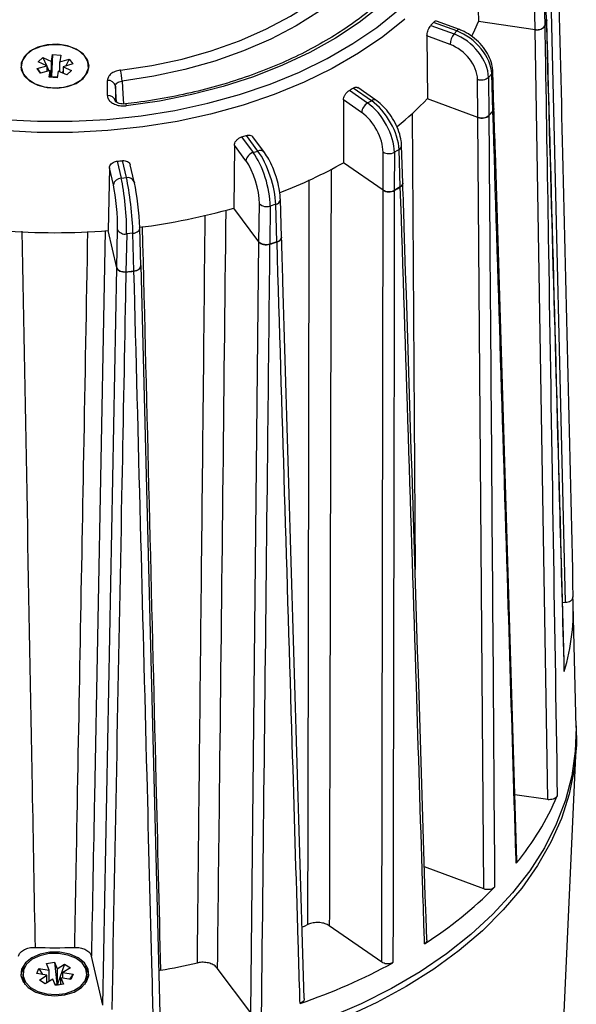
# Model space of a CAD drawing. Units: millimetres. Extents: x 0 to 4718, y -1 to 10803.
# Drawn here: x 1226 to 1295, y 8892 to 9015 of the extents above; entities that cross this region are included whole.
import ezdxf

# ---------------------------------------------------------------- set-up
doc = ezdxf.new("R2010")
doc.units = ezdxf.units.MM
doc.header["$LTSCALE"] = 50

msp = doc.modelspace()

# ---------------------------------------------------------------- linework, layer by layer
at = {"color": 7, "linetype": 'Continuous', "lineweight": 25}
for p, q in [((1293.69, 8942.27), (1291.73, 9025.35)), ((1282.7, 9022.42), (1282.83, 9014.61)), ((1291.02, 9018.8), (1291.1, 9014.05)), ((1291.33, 9014.68), (1291.2, 9019.29)), ((1289.91, 9013.57), (1289.83, 9018.31)), ((1276.91, 9014.13), (1279.8, 9013.06)), ((1280.13, 9013.43), (1277.24, 9014.5)), ((1280.47, 9013.6), (1277.59, 9014.67)), ((1289.91, 9013.57), (1282.83, 9014.61)), ((1289.91, 9013.57), (1282.83, 9014.61)), ((1291.33, 9014.68), (1291.1, 9014.05)), ((1276.42, 9012.82), (1276.48, 9005)), ((1279.3, 9011.75), (1276.42, 9012.82)), ((1279.8, 9013.06), (1280.13, 9013.43)), ((1291.48, 8917.7), (1289.91, 9013.57)), ((1227.96, 9009.6), (1228.56, 9010.14)), ((1228.56, 9010.14), (1229.62, 9009.65)), ((1228.56, 9010.14), (1228.99, 9009.13)), ((1229.62, 9009.65), (1229.75, 9010.49)), ((1229.75, 9010.49), (1229.63, 9007.76)), ((1229.75, 9010.49), (1230.78, 9010.42)), ((1230.78, 9010.42), (1230.65, 9009.58)), ((1225.85, 9009.05), (1225.85, 9008.66)), ((1227.83, 9008.77), (1229.02, 9009.11)), ((1228.26, 9008.16), (1227.83, 9008.77)), ((1227.83, 9008.77), (1228.26, 9008.16)), ((1229.02, 9009.11), (1227.96, 9009.6)), ((1229.02, 9009.11), (1229.02, 9008.38)), ((1229.02, 9009.05), (1229.27, 9008.46)), ((1229.62, 9007.73), (1229.62, 9009.65)), ((1230.65, 9009.58), (1231.84, 9009.93)), ((1230.65, 9008.36), (1230.65, 9009.58)), ((1232.26, 9009.33), (1231.07, 9008.98)), ((1231.07, 9008.98), (1232.13, 9008.49)), ((1231.07, 9008.98), (1231.07, 9008.17)), ((1231.84, 9009.93), (1231.41, 9009.08)), ((1231.84, 9009.93), (1232.26, 9009.33)), ((1234.29, 9008.85), (1234.25, 9009.08)), ((1234.25, 9008.66), (1234.25, 9009.05)), ((1229.45, 9008.51), (1228.26, 9008.16)), ((1229.32, 9007.67), (1229.45, 9008.51)), ((1230.34, 9007.61), (1229.32, 9007.67)), ((1229.45, 9007.66), (1229.45, 9008.51)), ((1229.45, 9008.05), (1229.58, 9007.75)), ((1229.48, 9007.66), (1229.58, 9007.75)), ((1229.58, 9007.75), (1229.62, 9007.73)), ((1229.62, 9007.73), (1229.63, 9007.76)), ((1229.63, 9007.76), (1230.36, 9007.72)), ((1230.47, 9008.44), (1230.34, 9007.61)), ((1231.53, 9007.95), (1230.47, 9008.44)), ((1231.07, 9008.41), (1230.97, 9008.21)), ((1232.13, 9008.49), (1231.53, 9007.95)), ((1284.49, 9008.09), (1284.09, 9007.65)), ((1284.09, 9007.65), (1284.13, 9002.9)), ((1284.63, 9003.46), (1284.49, 9008.09)), ((1284.77, 9003.79), (1284.62, 9008.43)), ((1236.6, 9005.38), (1236.6, 9007.28)), ((1237.6, 9006.55), (1237.6, 9004.66)), ((1237.73, 9004.55), (1237.6, 9006.55)), ((1269.49, 9004.75), (1267.23, 9006.32)), ((1270.06, 9004.81), (1267.79, 9006.38)), ((1282.77, 9002.66), (1282.73, 9007.42)), ((1266.75, 9006.04), (1269.01, 9004.47)), ((1266.01, 9004.85), (1266, 8997.01)), ((1268.28, 9003.28), (1266.01, 9004.85)), ((1269.01, 9004.47), (1269.49, 9004.75)), ((1282.77, 9002.66), (1276.48, 9005)), ((1282.77, 9002.66), (1276.48, 9005)), ((1274.56, 9003.16), (1274.93, 8946.34)), ((1283.51, 8906.57), (1282.77, 9002.66)), ((1284.63, 9003.46), (1284.13, 9002.9)), ((1253.32, 9000.23), (1254.76, 8998.3)), ((1255.35, 8998.48), (1253.91, 9000.41)), ((1256.15, 8998.31), (1254.7, 9000.24)), ((1252.42, 8999.19), (1252.33, 8991.37)), ((1253.86, 8997.27), (1252.42, 8999.19)), ((1273.41, 8994.48), (1273.26, 8999.15)), ((1254.76, 8998.3), (1255.35, 8998.48)), ((1270.94, 8993.59), (1270.95, 8998.35)), ((1272.36, 8998.32), (1272.35, 8993.56)), ((1272.94, 8998.66), (1272.36, 8998.32)), ((1273.09, 8994), (1272.94, 8998.66)), ((1237.82, 8997.22), (1238.31, 8995.1)), ((1238.96, 8995.17), (1238.46, 8997.28)), ((1239.93, 8994.63), (1239.44, 8996.74)), ((1270.94, 8993.59), (1266, 8997.01)), ((1270.94, 8993.59), (1266, 8997.01)), ((1236.83, 8996.37), (1236.68, 8988.57)), ((1237.33, 8994.25), (1236.83, 8996.37)), ((1238.31, 8995.1), (1238.96, 8995.17)), ((1239.93, 8994.63), (1239.95, 8994.51)), ((1270.79, 8897.44), (1270.94, 8993.59)), ((1273.09, 8994), (1272.35, 8993.56)), ((1255.48, 8987.17), (1255.53, 8991.92)), ((1256.87, 8991.62), (1256.82, 8986.87)), ((1257.58, 8991.84), (1256.87, 8991.62)), ((1257.72, 8987.15), (1257.58, 8991.84)), ((1258.29, 8987.74), (1258.15, 8992.44)), ((1255.48, 8987.17), (1252.33, 8991.37)), ((1255.48, 8987.16), (1252.33, 8991.37)), ((1237.76, 8983.95), (1236.68, 8988.57)), ((1237.76, 8983.95), (1236.68, 8988.57)), ((1237.76, 8983.95), (1237.85, 8988.7)), ((1238.99, 8988.16), (1238.9, 8983.41)), ((1239.77, 8988.23), (1238.99, 8988.16)), ((1239.9, 8983.51), (1239.77, 8988.23)), ((1240.62, 8988.88), (1240.61, 8988.96)), ((1240.75, 8984.16), (1240.62, 8988.88)), ((1254.46, 8891.13), (1255.48, 8987.16)), ((1257.72, 8987.15), (1256.82, 8986.87)), ((1240.74, 8984.24), (1243.17, 8888.89)), ((1236.03, 8892.08), (1237.76, 8983.95)), ((1239.9, 8983.51), (1238.9, 8983.41)), ((1293.32, 8942.25), (1293.69, 8942.27)), ((1295.01, 8926.67), (1294.66, 8941.98)), ((1293.54, 8933.65), (1293.54, 8933.78)), ((1292.54, 8869.72), (1295.02, 8924.06)), ((1291.48, 8917.7), (1287.38, 8918.3)), ((1283.51, 8906.57), (1276.1, 8909.32)), ((1270.79, 8897.44), (1264.25, 8901.98)), ((1228.98, 8897.27), (1229.98, 8897.44)), ((1229.32, 8896.46), (1228.98, 8897.27)), ((1229.98, 8897.44), (1230.31, 8896.63)), ((1229.98, 8897.44), (1230.3, 8894.74)), ((1230.31, 8896.63), (1231.24, 8897.22)), ((1231.24, 8897.22), (1230.35, 8894.73)), ((1231.24, 8897.22), (1231.97, 8896.75)), ((1236.03, 8892.08), (1234.59, 8898.2)), ((1226.05, 8895.99), (1226.05, 8895.61)), ((1227.79, 8896.04), (1228.06, 8896.68)), ((1229.05, 8895.82), (1227.79, 8896.04)), ((1228.06, 8896.68), (1229.32, 8896.46)), ((1228.06, 8896.68), (1228.49, 8895.92)), ((1229.32, 8895.05), (1229.32, 8896.46)), ((1230.31, 8896.63), (1230.31, 8894.71)), ((1231.97, 8896.75), (1231.04, 8896.16)), ((1231.04, 8896.16), (1232.31, 8895.94)), ((1231.04, 8895.47), (1231.04, 8896.16)), ((1232.31, 8895.94), (1231.87, 8895.33)), ((1232.31, 8895.94), (1232.04, 8895.3)), ((1234.05, 8895.61), (1234.05, 8895.99)), ((1243.21, 8896.45), (1242.98, 8896.38)), ((1254.46, 8891.13), (1250.28, 8896.71)), ((1228.13, 8895.22), (1229.05, 8895.82)), ((1228.85, 8894.76), (1228.13, 8895.22)), ((1229.78, 8895.35), (1228.85, 8894.76)), ((1229.05, 8894.88), (1229.05, 8895.82)), ((1229.05, 8894.92), (1229.07, 8894.89)), ((1230.12, 8894.54), (1229.78, 8895.35)), ((1230.05, 8894.7), (1230.3, 8894.74)), ((1231.11, 8894.71), (1230.12, 8894.54)), ((1230.3, 8894.74), (1230.31, 8894.71)), ((1230.31, 8894.71), (1230.35, 8894.73)), ((1230.35, 8894.73), (1230.54, 8894.61)), ((1230.77, 8895.52), (1231.11, 8894.71)), ((1232.04, 8895.3), (1230.77, 8895.52)), ((1230.77, 8894.65), (1230.77, 8895.52)), ((1230.35, 8894.58), (1230.09, 8894.61))]:
    msp.add_line(p, q, dxfattribs=at)
at = {"color": 7, "linetype": 'Continuous', "lineweight": 25, "flags": 128}
for points in [[(1277.94, 9047.54), (1279.22, 9044.94), (1280.15, 9042.29), (1280.75, 9039.6), (1280.99, 9036.89), (1280.88, 9034.17), (1280.42, 9031.47), (1279.62, 9028.8), (1278.47, 9026.19), (1276.99, 9023.64), (1275.19, 9021.18), (1273.08, 9018.83), (1270.66, 9016.59), (1267.97, 9014.5), (1265.02, 9012.55), (1261.83, 9010.77), (1258.42, 9009.16), (1254.81, 9007.74), (1251.03, 9006.52), (1247.11, 9005.51), (1243.07, 9004.7), (1238.94, 9004.12)], [(1238.22, 9008.54), (1242.11, 9009.13), (1245.89, 9009.94), (1249.54, 9010.97), (1253.04, 9012.21), (1256.34, 9013.65), (1259.43, 9015.27), (1262.28, 9017.06), (1264.86, 9019.02), (1267.16, 9021.11), (1269.15, 9023.33), (1270.83, 9025.66), (1272.17, 9028.07), (1273.16, 9030.56), (1273.8, 9033.09), (1274.08, 9035.64), (1274, 9038.21), (1273.57, 9040.76), (1272.77, 9043.27), (1271.62, 9045.72)], [(1273.71, 9028.51), (1273.12, 9027.16), (1271.75, 9024.69), (1270.04, 9022.31), (1268, 9020.04), (1265.65, 9017.9), (1263.01, 9015.9), (1260.1, 9014.06), (1256.94, 9012.41), (1253.56, 9010.94), (1249.98, 9009.67), (1246.25, 9008.62), (1242.38, 9007.79), (1238.41, 9007.18)], [(1273.68, 9014.92), (1270.92, 9012.71), (1267.89, 9010.65), (1264.61, 9008.76), (1261.1, 9007.04), (1257.39, 9005.52), (1253.5, 9004.19), (1249.45, 9003.07), (1245.27, 9002.16), (1240.99, 9001.48), (1236.64, 9001.02), (1232.25, 9000.79), (1227.84, 9000.79), (1223.45, 9001.02), (1219.1, 9001.48), (1214.82, 9002.16), (1210.65, 9003.07), (1206.6, 9004.19), (1202.71, 9005.52), (1198.99, 9007.04), (1195.49, 9008.76), (1192.21, 9010.65), (1189.18, 9012.71), (1186.42, 9014.92)], [(1187.22, 9016.05), (1189.93, 9013.88), (1192.9, 9011.86), (1196.12, 9010.01), (1199.57, 9008.32), (1203.21, 9006.82), (1207.03, 9005.52), (1211.01, 9004.42), (1215.1, 9003.53), (1219.3, 9002.86), (1223.57, 9002.41), (1227.88, 9002.18), (1232.21, 9002.18), (1236.52, 9002.41), (1240.79, 9002.86), (1244.99, 9003.53), (1249.09, 9004.42), (1253.06, 9005.52), (1256.88, 9006.82), (1260.53, 9008.32), (1263.97, 9010.01), (1267.19, 9011.86), (1270.16, 9013.88), (1272.87, 9016.05)], [(1282.01, 9012.78), (1282.39, 9013.58), (1282.83, 9014.61)], [(1234.3, 9009.05), (1234.11, 9009.85), (1233.56, 9010.59), (1232.7, 9011.18), (1231.6, 9011.59), (1230.36, 9011.77), (1229.1, 9011.71), (1227.92, 9011.41), (1226.93, 9010.9), (1226.22, 9010.23), (1225.84, 9009.45), (1225.84, 9008.64), (1226.22, 9007.86), (1226.93, 9007.19), (1227.92, 9006.68), (1229.1, 9006.38), (1230.36, 9006.32), (1231.6, 9006.5), (1232.7, 9006.91), (1233.56, 9007.51), (1234.11, 9008.24), (1234.3, 9009.05)], [(1227.6, 9006.85), (1228.71, 9006.49), (1229.95, 9006.35), (1231.19, 9006.45), (1232.33, 9006.78), (1233.27, 9007.31), (1233.92, 9008), (1234.23, 9008.78), (1234.16, 9009.58), (1233.73, 9010.34), (1232.98, 9010.98), (1231.96, 9011.45), (1230.77, 9011.71), (1229.52, 9011.72), (1228.32, 9011.51), (1227.26, 9011.07), (1226.46, 9010.45), (1225.98, 9009.71), (1225.85, 9008.91), (1226.1, 9008.12), (1226.7, 9007.41), (1227.6, 9006.85)], [(1225.85, 9009.08), (1225.84, 9009.07), (1225.81, 9008.85)], [(1238.41, 9007.18), (1238.51, 9005.6), (1238.59, 9004.34)], [(1238.83, 9004.35), (1238.85, 9004.34), (1238.88, 9004.3), (1238.91, 9004.22), (1238.94, 9004.12)], [(1239.77, 8988.23), (1239.96, 8988.26), (1240.14, 8988.32), (1240.3, 8988.4), (1240.43, 8988.49), (1240.53, 8988.6), (1240.6, 8988.72), (1240.62, 8988.84), (1240.62, 8988.88)], [(1295, 8926.87), (1295.04, 8924.52), (1294.77, 8921.43), (1294.15, 8918.37), (1293.18, 8915.35), (1291.87, 8912.38), (1290.21, 8909.48), (1288.23, 8906.66), (1285.93, 8903.95), (1283.33, 8901.36), (1280.44, 8898.89), (1277.27, 8896.57), (1273.84, 8894.41), (1270.17, 8892.42), (1266.28, 8890.6), (1262.2, 8888.98), (1257.94, 8887.55), (1253.53, 8886.33), (1248.99, 8885.32), (1244.34, 8884.53), (1239.62, 8883.96), (1234.85, 8883.62), (1230.05, 8883.51)], [(1295.01, 8926.67), (1294.91, 8923.74), (1294.47, 8920.67), (1293.67, 8917.62), (1292.53, 8914.63), (1291.05, 8911.69), (1289.23, 8908.83), (1287.09, 8906.07), (1284.64, 8903.42), (1281.89, 8900.89), (1278.86, 8898.5), (1275.56, 8896.25), (1272.01, 8894.18), (1268.23, 8892.27), (1264.25, 8890.55)], [(1261.58, 8902.13), (1261.1, 8901.9), (1260.87, 8901.8)], [(1230.05, 8893.26), (1231.3, 8893.38), (1232.44, 8893.73), (1233.37, 8894.29), (1234, 8894.99), (1234.29, 8895.78), (1234.19, 8896.6), (1233.73, 8897.35), (1232.94, 8897.99), (1231.89, 8898.45), (1230.68, 8898.69), (1229.41, 8898.69), (1228.2, 8898.45), (1227.16, 8897.99), (1226.37, 8897.35), (1225.9, 8896.6), (1225.81, 8895.78), (1226.09, 8894.99), (1226.72, 8894.29), (1227.65, 8893.73), (1228.79, 8893.38), (1230.05, 8893.26)], [(1227.22, 8897.81), (1226.51, 8897.19), (1226.12, 8896.47), (1226.07, 8895.7), (1226.38, 8894.96), (1227.01, 8894.31), (1227.92, 8893.81), (1229.01, 8893.51), (1230.19, 8893.42), (1231.36, 8893.56), (1232.42, 8893.92), (1233.26, 8894.46), (1233.82, 8895.14), (1234.04, 8895.89), (1233.91, 8896.65), (1233.44, 8897.35), (1232.66, 8897.94), (1231.65, 8898.34), (1230.5, 8898.54), (1229.31, 8898.52), (1228.18, 8898.26), (1227.22, 8897.81)], [(1226.31, 8896.91), (1225.9, 8896.21), (1225.81, 8895.8)], [(1234.29, 8895.8), (1234.19, 8896.21), (1233.78, 8896.91)], [(1226.05, 8895.61), (1226.07, 8895.32), (1226.31, 8894.68)]]:
    msp.add_lwpolyline(points, dxfattribs=at)
at = {"color": 7, "linetype": 'Continuous', "lineweight": 25}
for centre, radius, start, end in [((1250.75, 9037.97), 35.39, 317.6735, 318.4664), ((1264.17, 9023.97), 28.71, 339.7736, 341.1281), ((1281.53, 9011.65), 2.24, 140.8468, 177.3558), ((1280.44, 9013.24), 0.363, 83.945, 148.4996), ((1230.05, 9006.38), 1.29, 76.5764, 102.0137), ((1232.59, 9007.08), 5.82, 1.0259, 14.5358), ((1283.21, 9008.69), 1.36, 249.0841, 310.4607), ((1284.13, 9008.43), 0.489, 316.6255, 0.367), ((1236.69, 9006.36), 0.923, 11.9936, 95.9759), ((1240.08, 9051.3), 52.54, 300.508, 301.1174), ((1236.69, 9004.47), 0.923, 11.9936, 95.9759), ((1269.84, 9003.14), 1.56, 121.8396, 174.8933), ((1269.82, 9004.35), 0.517, 61.5393, 129.1313), ((1247.57, 9032.74), 40.06, 308.8607, 316.1761), ((1253.96, 9030.5), 40.9, 317.5349, 318.6048), ((1232.65, 9068.03), 70.88, 286.9504, 287.4495), ((1272.7, 8999.17), 0.564, 295.69, 358.0768), ((1255.09, 8997.1), 1.24, 105.4108, 172.3279), ((1255.63, 8997.83), 0.709, 42.9849, 113.4696), ((1271.68, 8999.59), 1.44, 239.1536, 298.0908), ((1230.15, 9079.7), 82.84, 275.3089, 275.7587), ((1236.56, 9049.49), 60.17, 291.0064, 299.2957), ((1238.33, 8994.09), 1.01, 90.7053, 170.5656), ((1239.14, 8994.34), 0.841, 19.6951, 102.4781), ((1241.63, 9045.91), 60.7, 300.4016, 301.2238), ((1256.44, 8992.86), 1.31, 225.8046, 288.8432), ((1257.46, 8992.52), 0.695, 280.2376, 352.7699), ((1230.89, 9066.34), 77.97, 277.1647, 285.9626), ((1230.05, 9072.88), 84.57, 265.5006, 274.4994), ((1238.78, 8989.17), 1.04, 207.4114, 281.8294), ((1233.05, 9065.24), 81.9, 286.8632, 287.5366), ((1230.17, 9078.73), 95.72, 275.2303, 275.8373), ((1267.51, 8941.39), 27.15, 343.4367, 3.2636), ((1260.65, 8931.95), 34.86, 320.4957, 336.6897), ((1248.16, 8943.37), 51.82, 302.6573, 315.0825), ((1230.05, 8980.77), 81.52, 268.2606, 271.7394), ((1230.83, 8970.92), 75.49, 279.438, 282.9916), ((1236.8, 8962.38), 74, 288.7677, 298.5627), ((1232.25, 8895.63), 1.8, 328.5023, 359.3468)]:
    msp.add_arc(centre, radius, start, end, dxfattribs=at)
for centre, major_axis, ratio, start_param, end_param in [((1290.13, 9014.2), (1, 0), 0.642873, 4.488473, 6.058964), ((1290.35, 9014.83), (1, 0), 0.642703, 6.058608, 6.300722), ((1279.76, 9009.19), (3.69, -3.38), 0.672355, 0.561398, 2.114742), ((1280.16, 9009.64), (3.75, -3.31), 0.654405, 0.548713, 2.102056), ((1279.26, 9008.65), (2.94, -2.71), 0.674579, 0.563112, 2.116455), ((1268.96, 9000.61), (-2.51, 4.32), 0.529973, 3.882871, 5.436214), ((1269.54, 9000.95), (-2.61, 4.27), 0.512024, 3.87165, 5.424993), ((1268.23, 9000.18), (-2, 3.46), 0.532191, 3.88437, 5.437713), ((1283.27, 9003.22), (1, 0), 0.642957, 4.189126, 5.759618), ((1283.77, 9003.78), (1, 0), 0.642618, 5.759556, 6.303185), ((1254.7, 8994.45), (-1.43, 4.79), 0.341314, 3.983708, 5.537051), ((1255.41, 8994.67), (-1.53, 4.76), 0.323365, 3.976504, 5.529847), ((1253.8, 8994.18), (-1.13, 3.84), 0.343538, 3.984677, 5.53802), ((1237.26, 8991.18), (-0.33, 3.99), 0.125371, 4.027859, 5.581202), ((1238.24, 8991.27), (-0.43, 4.98), 0.123135, 4.027497, 5.58084), ((1239.03, 8991.34), (-0.54, 4.97), 0.105185, 4.02505, 5.578393), ((1240.02, 8991.45), (-0.44, 3.98), 0.102935, 4.024799, 5.578142), ((1272.41, 8994.47), (1, 0), 0.642592, 5.460567, 6.303875), ((1271.67, 8994.03), (1, 0), 0.642983, 3.889716, 5.460208), ((1256.38, 8987.45), (1, 0), 0.642941, 3.590315, 5.160807), ((1257.29, 8987.73), (1, 0), 0.642635, 5.161569, 6.30273), ((1239.75, 8984.15), (1, 0), 0.64273, 4.862492, 6.432983), ((1238.75, 8984.05), (1, 0), 0.642845, 3.290994, 4.861486)]:
    msp.add_ellipse(centre, major_axis=major_axis, ratio=ratio, start_param=start_param, end_param=end_param, dxfattribs=at)
for points, knots in [([(1277.64, 9026.06), (1277.52, 9025.8), (1277.03, 9024.73), (1275.86, 9022.92), (1274.15, 9020.65), (1272.14, 9018.47), (1269.87, 9016.41), (1267.34, 9014.46), (1264.59, 9012.64), (1261.61, 9010.97), (1258.44, 9009.45), (1255.08, 9008.1), (1251.57, 9006.92), (1247.92, 9005.92), (1244.15, 9005.11), (1241.1, 9004.62), (1239.32, 9004.4), (1238.83, 9004.35)], [0, 0, 0, 0, 0.024147, 0.097595, 0.170849, 0.243946, 0.31693, 0.38984, 0.462709, 0.535559, 0.608404, 0.681253, 0.754113, 0.826986, 0.899872, 0.972771, 1, 1, 1, 1]), ([(1292.66, 9026.03), (1292.68, 9025.02), (1292.9, 9015.72), (1293.56, 8988.03), (1294.19, 8961.34), (1294.62, 8942.93)], [0, 0, 0, 0, 0.036539, 0.335514, 1, 1, 1, 1]), ([(1276.42, 9012.82), (1276.42, 9012.92), (1276.43, 9013.1), (1276.52, 9013.43), (1276.65, 9013.74), (1276.79, 9013.98), (1276.88, 9014.09), (1276.91, 9014.13)], [0, 0, 0, 0, 0.217054, 0.434108, 0.651152, 0.868227, 1, 1, 1, 1]), ([(1277.24, 9014.5), (1277.3, 9014.55), (1277.41, 9014.66), (1277.53, 9014.7), (1277.57, 9014.67), (1277.58, 9014.66)], [0, 0, 0, 0, 0.438532, 0.877065, 1, 1, 1, 1]), ([(1291.11, 9014.05), (1291.07, 9013.98), (1291, 9013.84), (1290.76, 9013.68), (1290.46, 9013.58), (1290.16, 9013.54), (1289.98, 9013.56), (1289.91, 9013.57)], [0, 0, 0, 0, 0.215825, 0.431651, 0.647442, 0.863218, 1, 1, 1, 1]), ([(1291.11, 9014.05), (1291.12, 9013.03), (1291.28, 9003.7), (1291.8, 8971.74), (1292.3, 8940.79), (1292.66, 8918.16)], [0, 0, 0, 0, 0.031786, 0.29187, 1, 1, 1, 1]), ([(1291.35, 9014.84), (1291.35, 9014.83), (1291.37, 9014.78), (1291.35, 9014.73), (1291.33, 9014.69)], [0, 0, 0, 0, 0.093484, 1, 1, 1, 1]), ([(1293.54, 8933.65), (1293.36, 8940.21), (1292.63, 8967.22), (1291.89, 8994.23), (1291.33, 9014.69)], [0, 0, 0, 0, 0.242873, 1, 1, 1, 1]), ([(1293.55, 8933.78), (1293.44, 8937.87), (1292.72, 8964.88), (1291.98, 8991.9), (1291.35, 9014.84)], [0, 0, 0, 0, 0.1512456, 1, 1, 1, 1]), ([(1284.62, 9008.43), (1284.61, 9008.64), (1284.56, 9009.19), (1284.26, 9010.11), (1283.67, 9011.15), (1282.85, 9012.11), (1281.87, 9012.92), (1281.04, 9013.38), (1280.57, 9013.56), (1280.47, 9013.6)], [0, 0, 0, 0, 0.097492, 0.265481, 0.436478, 0.608786, 0.781449, 0.955118, 1, 1, 1, 1]), ([(1238.22, 9008.54), (1238.2, 9008.54), (1237.96, 9008.51), (1237.52, 9008.39), (1237.01, 9008.1), (1236.66, 9007.71), (1236.62, 9007.42), (1236.6, 9007.28)], [0, 0, 0, 0, 0.025322, 0.268844, 0.512395, 0.756204, 1, 1, 1, 1]), ([(1237.6, 9006.55), (1237.61, 9006.63), (1237.63, 9006.78), (1237.8, 9006.98), (1238.06, 9007.13), (1238.29, 9007.17), (1238.41, 9007.18)], [0, 0, 0, 0, 0.244081, 0.487811, 0.731265, 1, 1, 1, 1]), ([(1267.23, 9006.32), (1267.31, 9006.36), (1267.47, 9006.44), (1267.67, 9006.45), (1267.75, 9006.39), (1267.79, 9006.37)], [0, 0, 0, 0, 0.3791446, 0.7582897, 1, 1, 1, 1]), ([(1236.6, 9005.38), (1236.6, 9005.36), (1236.6, 9005.19), (1236.72, 9004.88), (1237.08, 9004.51), (1237.62, 9004.24), (1238.27, 9004.08), (1238.72, 9004.11), (1238.94, 9004.12)], [0, 0, 0, 0, 0.0345251, 0.2274413, 0.4201969, 0.6132051, 0.8066113, 1, 1, 1, 1]), ([(1266.01, 9004.85), (1266.02, 9004.94), (1266.04, 9005.12), (1266.17, 9005.43), (1266.36, 9005.71), (1266.56, 9005.92), (1266.7, 9006), (1266.75, 9006.04)], [0, 0, 0, 0, 0.217054, 0.434108, 0.651152, 0.868227, 1, 1, 1, 1]), ([(1238.83, 9004.35), (1238.83, 9004.35), (1238.71, 9004.32), (1238.43, 9004.33), (1238.06, 9004.39), (1237.77, 9004.51), (1237.61, 9004.62), (1237.59, 9004.68), (1237.59, 9004.67), (1237.59, 9004.67)], [0, 0, 0, 0, 0.002606, 0.20544, 0.407296, 0.604002, 0.791554, 0.979282, 1, 1, 1, 1]), ([(1273.26, 8999.15), (1273.25, 8999.35), (1273.21, 8999.9), (1272.96, 9000.86), (1272.47, 9002), (1271.81, 9003.08), (1271.03, 9004.02), (1270.42, 9004.55), (1270.1, 9004.78), (1270.06, 9004.81)], [0, 0, 0, 0, 0.096454, 0.275877, 0.453506, 0.629969, 0.807048, 0.977333, 1, 1, 1, 1]), ([(1284.13, 9002.89), (1284.07, 9002.83), (1283.93, 9002.72), (1283.63, 9002.61), (1283.3, 9002.56), (1283, 9002.59), (1282.83, 9002.64), (1282.77, 9002.66)], [0, 0, 0, 0, 0.2158249, 0.4316515, 0.6474423, 0.8632185, 1, 1, 1, 1]), ([(1284.13, 9002.89), (1284.14, 9001.87), (1284.21, 8992.52), (1284.46, 8960.48), (1284.69, 8929.47), (1284.85, 8906.78)], [0, 0, 0, 0, 0.0317861, 0.2918702, 1, 1, 1, 1]), ([(1284.77, 9003.79), (1284.76, 9003.72), (1284.75, 9003.6), (1284.67, 9003.5), (1284.64, 9003.46)], [0, 0, 0, 0, 0.6014615, 1, 1, 1, 1]), ([(1287.55, 8909.78), (1287.53, 8910.28), (1287.45, 8912.82), (1287.12, 8923.48), (1286.18, 8954.2), (1285.28, 8982.89), (1284.64, 9003.46)], [0, 0, 0, 0, 0.0162553, 0.0812763, 0.3413604, 1, 1, 1, 1]), ([(1287.63, 8910.1), (1286.74, 8939.51), (1285.8, 8970.73), (1284.83, 9001.97), (1284.77, 9003.79)], [0, 0, 0, 0, 0.941868, 1, 1, 1, 1]), ([(1252.42, 8999.19), (1252.43, 8999.28), (1252.45, 8999.47), (1252.61, 8999.74), (1252.84, 8999.98), (1253.09, 9000.15), (1253.25, 9000.2), (1253.32, 9000.23)], [0, 0, 0, 0, 0.217054, 0.434108, 0.651152, 0.868227, 1, 1, 1, 1]), ([(1253.91, 9000.41), (1254.01, 9000.43), (1254.21, 9000.48), (1254.47, 9000.43), (1254.64, 9000.34), (1254.69, 9000.26), (1254.7, 9000.24)], [0, 0, 0, 0, 0.308591, 0.617182, 0.925761, 1, 1, 1, 1]), ([(1257.53, 8995.51), (1257.43, 8995.82), (1257.18, 8996.51), (1256.71, 8997.49), (1256.34, 8998.04), (1256.15, 8998.31)], [0, 0, 0, 0, 0.287628, 0.644566, 1, 1, 1, 1]), ([(1236.83, 8996.37), (1236.84, 8996.46), (1236.87, 8996.63), (1237.04, 8996.88), (1237.3, 8997.07), (1237.57, 8997.18), (1237.75, 8997.21), (1237.82, 8997.22)], [0, 0, 0, 0, 0.217054, 0.434108, 0.651152, 0.868227, 1, 1, 1, 1]), ([(1238.46, 8997.28), (1238.58, 8997.28), (1238.8, 8997.29), (1239.09, 8997.19), (1239.32, 8997.01), (1239.42, 8996.85), (1239.43, 8996.76), (1239.43, 8996.74)], [0, 0, 0, 0, 0.2418302, 0.4836606, 0.7254814, 0.967267, 1, 1, 1, 1]), ([(1258.15, 8992.44), (1258.14, 8992.62), (1258.11, 8993.14), (1257.94, 8994.11), (1257.73, 8994.99), (1257.56, 8995.44), (1257.53, 8995.51)], [0, 0, 0, 0, 0.1926438, 0.566397, 0.9313094, 1, 1, 1, 1]), ([(1264.47, 8996.22), (1264.42, 8972.74), (1264.35, 8941.32), (1264.27, 8909.91), (1264.25, 8901.98)], [0, 0, 0, 0, 0.747422, 1, 1, 1, 1]), ([(1261.58, 8902.13), (1261.58, 8903.17), (1261.59, 8908.38), (1261.64, 8930.24), (1261.69, 8960.12), (1261.73, 8985.83), (1261.75, 8994.89)], [0, 0, 0, 0, 0.0336681, 0.1683405, 0.7070302, 1, 1, 1, 1]), ([(1273.41, 8994.48), (1273.4, 8994.42), (1273.4, 8994.29), (1273.27, 8994.12), (1273.15, 8994.03), (1273.1, 8994)], [0, 0, 0, 0, 0.341249, 0.744425, 1, 1, 1, 1]), ([(1276.39, 8900.22), (1275.46, 8929.81), (1274.48, 8961.22), (1273.47, 8992.65), (1273.41, 8994.48)], [0, 0, 0, 0, 0.941844, 1, 1, 1, 1]), ([(1272.35, 8993.55), (1272.26, 8993.51), (1272.08, 8993.42), (1271.74, 8993.37), (1271.4, 8993.4), (1271.13, 8993.48), (1271, 8993.56), (1270.94, 8993.59)], [0, 0, 0, 0, 0.215825, 0.431651, 0.647442, 0.863218, 1, 1, 1, 1]), ([(1272.35, 8993.55), (1272.35, 8992.53), (1272.34, 8983.18), (1272.28, 8951.12), (1272.22, 8920.09), (1272.18, 8897.39)], [0, 0, 0, 0, 0.031786, 0.29187, 1, 1, 1, 1]), ([(1276.12, 8899.74), (1276.11, 8900.25), (1276.02, 8902.81), (1275.68, 8913.53), (1274.7, 8944.44), (1273.77, 8973.3), (1273.1, 8994)], [0, 0, 0, 0, 0.016255, 0.081276, 0.34136, 1, 1, 1, 1]), ([(1247.8, 8897.36), (1247.81, 8898.4), (1247.87, 8903.59), (1248.1, 8925.43), (1248.42, 8955.42), (1248.69, 8981.26), (1248.78, 8990.46)], [0, 0, 0, 0, 0.033503, 0.167516, 0.703569, 1, 1, 1, 1]), ([(1251.34, 8991.12), (1251.08, 8967.57), (1250.73, 8936.09), (1250.37, 8904.63), (1250.28, 8896.71)], [0, 0, 0, 0, 0.748209, 1, 1, 1, 1]), ([(1225.94, 8988.5), (1226.36, 8965.37), (1226.9, 8935.63), (1227.45, 8905.9), (1227.57, 8899.29)], [0, 0, 0, 0, 0.777908, 1, 1, 1, 1]), ([(1232.52, 8899.29), (1232.59, 8903.18), (1232.97, 8923.65), (1233.52, 8953.37), (1233.99, 8979.2), (1234.16, 8988.44)], [0, 0, 0, 0, 0.130839, 0.689136, 1, 1, 1, 1]), ([(1236.32, 8988.55), (1235.87, 8965.04), (1235.3, 8934.91), (1234.72, 8904.8), (1234.59, 8898.2)], [0, 0, 0, 0, 0.780707, 1, 1, 1, 1]), ([(1240.93, 8989.07), (1241.5, 8966.06), (1242.26, 8935.18), (1243.02, 8904.31), (1243.21, 8896.45)], [0, 0, 0, 0, 0.7451789, 1, 1, 1, 1]), ([(1256.81, 8986.86), (1256.71, 8986.84), (1256.49, 8986.79), (1256.15, 8986.81), (1255.84, 8986.89), (1255.61, 8987.02), (1255.52, 8987.12), (1255.48, 8987.16)], [0, 0, 0, 0, 0.215825, 0.431651, 0.647442, 0.863218, 1, 1, 1, 1]), ([(1256.81, 8986.86), (1256.8, 8985.84), (1256.7, 8976.5), (1256.35, 8944.48), (1256.01, 8913.49), (1255.76, 8890.82)], [0, 0, 0, 0, 0.031786, 0.29187, 1, 1, 1, 1]), ([(1258.28, 8987.74), (1258.28, 8987.68), (1258.28, 8987.56), (1258.15, 8987.37), (1257.95, 8987.23), (1257.79, 8987.17), (1257.73, 8987.15)], [0, 0, 0, 0, 0.217011, 0.514296, 0.811562, 1, 1, 1, 1]), ([(1260.6, 8892.32), (1260.59, 8892.83), (1260.51, 8895.4), (1260.19, 8906.19), (1259.25, 8937.28), (1258.36, 8966.32), (1257.73, 8987.15)], [0, 0, 0, 0, 0.0162553, 0.0812763, 0.3413604, 1, 1, 1, 1]), ([(1261.12, 8892.92), (1260.24, 8922.68), (1259.3, 8954.28), (1258.35, 8985.9), (1258.29, 8987.74)], [0, 0, 0, 0, 0.941918, 1, 1, 1, 1]), ([(1240.74, 8984.24), (1240.74, 8984.17), (1240.75, 8984.02), (1240.63, 8983.81), (1240.41, 8983.65), (1240.15, 8983.54), (1239.97, 8983.52), (1239.9, 8983.51)], [0, 0, 0, 0, 0.215825, 0.431651, 0.647442, 0.863218, 1, 1, 1, 1]), ([(1238.89, 8983.41), (1238.87, 8982.4), (1238.7, 8973.08), (1238.11, 8942.45), (1237.54, 8912.84), (1237.13, 8891.54)], [0, 0, 0, 0, 0.033133, 0.304237, 1, 1, 1, 1]), ([(1238.89, 8983.41), (1238.78, 8983.41), (1238.56, 8983.4), (1238.23, 8983.48), (1237.98, 8983.63), (1237.82, 8983.79), (1237.78, 8983.91), (1237.76, 8983.95)], [0, 0, 0, 0, 0.215825, 0.431651, 0.647442, 0.863218, 1, 1, 1, 1]), ([(1242.37, 8888.16), (1242.36, 8888.68), (1242.29, 8891.26), (1242.01, 8902.11), (1241.2, 8933.37), (1240.45, 8962.57), (1239.9, 8983.51)], [0, 0, 0, 0, 0.0162553, 0.0812763, 0.3413604, 1, 1, 1, 1]), ([(1293.69, 8942.27), (1293.8, 8942.28), (1294.03, 8942.31), (1294.31, 8942.43), (1294.52, 8942.6), (1294.61, 8942.78), (1294.62, 8942.89), (1294.62, 8942.93)], [0, 0, 0, 0, 0.21992, 0.439842, 0.65973, 0.879604, 1, 1, 1, 1]), ([(1292.66, 8918.16), (1292.62, 8918.09), (1292.54, 8917.95), (1292.3, 8917.8), (1291.99, 8917.7), (1291.7, 8917.68), (1291.53, 8917.69), (1291.48, 8917.7)], [0, 0, 0, 0, 0.220526, 0.441053, 0.661546, 0.882027, 1, 1, 1, 1]), ([(1287.66, 8910.1), (1287.66, 8910.1), (1287.68, 8910.03), (1287.64, 8909.91), (1287.57, 8909.81), (1287.55, 8909.78)], [0, 0, 0, 0, 0.013317, 0.656077, 1, 1, 1, 1]), ([(1284.85, 8906.78), (1284.79, 8906.72), (1284.65, 8906.61), (1284.34, 8906.51), (1284, 8906.47), (1283.72, 8906.5), (1283.56, 8906.55), (1283.51, 8906.57)], [0, 0, 0, 0, 0.220526, 0.441053, 0.661546, 0.882027, 1, 1, 1, 1]), ([(1264.25, 8901.98), (1264.08, 8902.08), (1263.74, 8902.27), (1263.08, 8902.4), (1262.4, 8902.39), (1261.89, 8902.27), (1261.64, 8902.16), (1261.58, 8902.13)], [0, 0, 0, 0, 0.229911, 0.459823, 0.689703, 0.919575, 1, 1, 1, 1]), ([(1276.41, 8900.22), (1276.4, 8900.16), (1276.4, 8900.02), (1276.28, 8899.85), (1276.16, 8899.77), (1276.12, 8899.74)], [0, 0, 0, 0, 0.3721675, 0.7811594, 1, 1, 1, 1]), ([(1225.5, 8898.2), (1225.56, 8898.34), (1225.67, 8898.62), (1226.1, 8898.97), (1226.67, 8899.21), (1227.19, 8899.3), (1227.49, 8899.29), (1227.57, 8899.29)], [0, 0, 0, 0, 0.229684, 0.459369, 0.689022, 0.918667, 1, 1, 1, 1]), ([(1232.52, 8899.29), (1232.75, 8899.29), (1233.2, 8899.27), (1233.81, 8899.07), (1234.29, 8898.76), (1234.52, 8898.44), (1234.58, 8898.25), (1234.59, 8898.2)], [0, 0, 0, 0, 0.229684, 0.459369, 0.689022, 0.918667, 1, 1, 1, 1]), ([(1250.28, 8896.71), (1250.16, 8896.83), (1249.93, 8897.08), (1249.36, 8897.33), (1248.7, 8897.45), (1248.17, 8897.43), (1247.88, 8897.37), (1247.8, 8897.36)], [0, 0, 0, 0, 0.229911, 0.459823, 0.689703, 0.919575, 1, 1, 1, 1]), ([(1272.18, 8897.39), (1272.08, 8897.35), (1271.9, 8897.27), (1271.56, 8897.22), (1271.22, 8897.25), (1270.96, 8897.34), (1270.84, 8897.42), (1270.79, 8897.44)], [0, 0, 0, 0, 0.220526, 0.441053, 0.661546, 0.882027, 1, 1, 1, 1]), ([(1261.12, 8892.92), (1261.12, 8892.86), (1261.13, 8892.73), (1260.99, 8892.54), (1260.8, 8892.4), (1260.66, 8892.34), (1260.6, 8892.32)], [0, 0, 0, 0, 0.243108, 0.541687, 0.840248, 1, 1, 1, 1])]:
    msp.add_open_spline(points, degree=3, knots=knots, dxfattribs=at)

doc.saveas('drawing.dxf')
